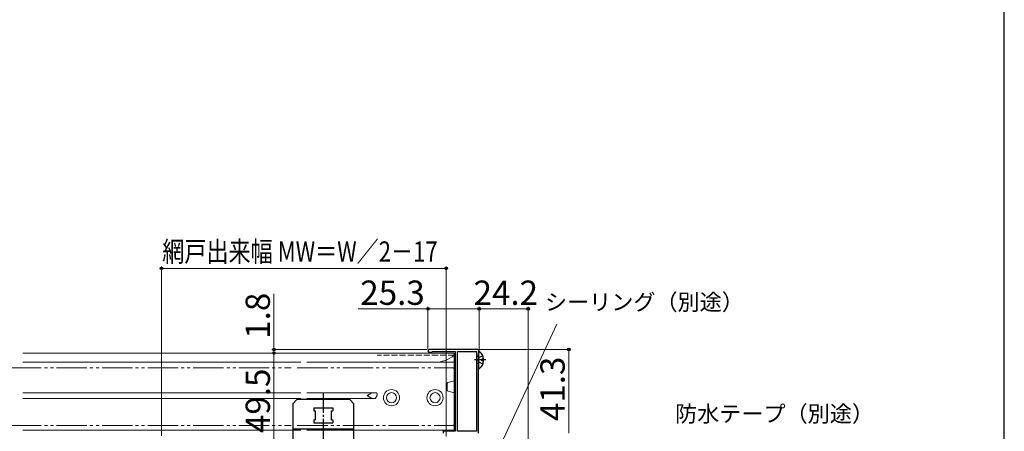
# Model space of a CAD drawing. Extents: x 0 to 1050, y 0 to 1583.
# Drawn here: x 564 to 1050, y 375 to 578 of the extents above; entities that cross this region are included whole.
import ezdxf

# ---------------------------------------------------------------- set-up
doc = ezdxf.new("R2010")
doc.units = 0
for name, pattern in [('YCENTER_1', [13, 10, -1, 1, -1]), ('YDIVIDE_1', [15, 10, -1, 1, -1, 1, -1]), ('YHIDDEN_1', [4, 3, -1])]:
    doc.linetypes.add(name, pattern=pattern)
for name, color, linetype, lineweight in [('YKK_11', 7, 'CONTINUOUS', 30), ('YKK_12', 2, 'CONTINUOUS', 13), ('YKK_13', 4, 'CONTINUOUS', 30), ('YKK_D', 6, 'CONTINUOUS', 13), ('YKK_ZWAK', 7, 'CONTINUOUS', 30)]:
    doc.layers.add(name, color=color, linetype=linetype, lineweight=lineweight)
doc.styles.add('text-b', font='txt', dxfattribs={"bigfont": 'extfont2.shx'})

msp = doc.modelspace()

# ---------------------------------------------------------------- linework, layer by layer
at = {"layer": 'YKK_11', "linetype": 'ByBlock', "lineweight": -2, "ltscale": 0.5}
for p, q in [((789.81, 415.3), (766.16, 415.3)), ((766.16, 414), (767.29, 414)), ((767.29, 414), (767.55, 414.15)), ((767.55, 414.15), (767.81, 414.3)), ((767.81, 414.3), (779.01, 414.3)), ((779.01, 414.3), (779.01, 375)), ((780.01, 375), (780.01, 414.3)), ((780.01, 414.3), (789.51, 414.3)), ((789.51, 414.3), (789.51, 375)), ((790.51, 413.08), (790.66, 413.34)), ((790.66, 413.34), (790.81, 413.6)), ((790.81, 413.6), (790.81, 414.3)), ((790.51, 373.92), (790.51, 413.08)), ((779.01, 375), (773.01, 375)), ((773.01, 375), (773.01, 374)), ((789.51, 375), (780.01, 375))]:
    msp.add_line(p, q, dxfattribs=at)
for centre, radius, start, end in [((766.16, 414.65), 0.65, 90, 270), ((789.81, 414.3), 1, 0, 90)]:
    msp.add_arc(centre, radius, start, end, dxfattribs=at)
at = {"layer": 'YKK_12'}
for p, q in [((565.48, 413.5), (702.75, 413.5)), ((705.75, 413.5), (778.5, 413.5)), ((778.5, 413.5), (778.5, 375)), ((565.48, 409), (702.75, 409)), ((705.75, 409), (778.5, 409)), ((565.48, 393.9), (702.75, 393.9)), ((705.75, 393.9), (740.08, 393.9)), ((740.08, 393.9), (738.12, 393.9)), ((740.19, 393.75), (740.16, 393.81)), ((740.21, 393.69), (740.19, 393.75)), ((565.48, 391.1), (702.75, 391.1)), ((705.75, 391.1), (739.41, 391.1)), ((739.41, 391.1), (738.12, 391.1)), ((740.5, 393.6), (740.28, 393.6)), ((740.5, 392.5), (740.28, 392.5)), ((740.5, 393.6), (740.5, 392.5)), ((565.48, 375.5), (702.75, 375.5)), ((705.75, 375.5), (778.5, 375.5)), ((710.24, 375.5), (712.84, 375.5))]:
    msp.add_line(p, q, dxfattribs=at)
at = {"layer": 'YKK_12', "linetype": 'YHIDDEN_1'}
msp.add_line((778.5, 412.5), (740.5, 412.5), dxfattribs=at)
at = {"layer": 'YKK_12', "linetype": 'YDIVIDE_1', "ltscale": 1.5}
for p, q in [((559.65, 406.24), (698, 406.24)), ((701, 406.24), (777.5, 406.24)), ((779, 404.74), (779, 400.3)), ((778.63, 399.82), (775.37, 398.94)), ((775, 395.23), (775, 398.46)), ((778.63, 393.87), (775.37, 394.74)), ((779, 393.93), (779, 379.24)), ((559.65, 377.74), (698, 377.74)), ((701, 377.74), (777.5, 377.74))]:
    msp.add_line(p, q, dxfattribs=at)
at = {"layer": 'YKK_12'}
for centre, radius in [((747.51, 391.48), 4), ((747.51, 391.48), 2.5), ((769.01, 391.48), 4), ((769.01, 391.48), 2.5)]:
    msp.add_circle(centre, radius, dxfattribs=at)
for centre, start, end in [((768.88, 424), 269.9797, 309.9133), ((770.51, 360.51), 75.0349, 88.0371)]:
    msp.add_arc(centre, 15, start, end, dxfattribs=at)
at = {"layer": 'YKK_12', "linetype": 'YDIVIDE_1', "ltscale": 1.5}
for centre, radius, start, end in [((777.5, 404.74), 1.5, 0, 90), ((775.5, 398.46), 0.5, 104.955, 180), ((778.5, 400.3), 0.5, 284.9506, 359.9895), ((775.5, 395.23), 0.5, 179.9983, 255.0463), ((778.5, 393.39), 0.5, 0.0122, 75.0507), ((777.5, 379.24), 1.5, 270, 359.9994)]:
    msp.add_arc(centre, radius, start, end, dxfattribs=at)
at = {"layer": 'YKK_12'}
for points in [[(737.72, 393.81), (737.34, 393.6), (736.94, 393.37), (736.53, 393.13), (736.11, 392.88), (735.81, 392.69), (735.52, 392.51), (735.5, 392.5)], [(738.12, 393.9), (737.96, 393.89), (737.79, 393.84), (737.72, 393.81)], [(740.16, 393.81), (740.15, 393.85), (740.13, 393.87), (740.11, 393.89), (740.09, 393.9), (740.08, 393.9)], [(740.28, 393.6), (740.27, 393.61), (740.25, 393.62), (740.23, 393.64), (740.22, 393.67), (740.21, 393.69)], [(735.5, 392.5), (735.52, 392.49), (735.81, 392.31), (736.11, 392.13), (736.52, 391.88), (736.92, 391.64), (737.32, 391.41), (737.72, 391.19)], [(737.72, 391.19), (737.85, 391.14), (737.98, 391.11), (738.12, 391.1)], [(739.41, 391.1), (739.45, 391.11), (739.5, 391.13), (739.54, 391.15), (739.57, 391.19)], [(739.57, 391.19), (739.7, 391.38), (739.82, 391.58), (739.93, 391.78), (740.03, 391.99), (740.13, 392.2), (740.21, 392.41)], [(740.21, 392.41), (740.22, 392.45), (740.24, 392.47), (740.26, 392.49), (740.27, 392.5), (740.28, 392.5)]]:
    msp.add_spline(points, degree=3, dxfattribs=at)
at = {"layer": 'YKK_13'}
for p, q in [((790.51, 414.08), (790.51, 406.13)), ((790.37, 412), (789.6, 411.72)), ((789.6, 408.48), (789.6, 411.72)), ((790.37, 408.2), (789.6, 408.48)), ((792.99, 410.53), (792.11, 410.53)), ((792.11, 410.53), (792.11, 409.68)), ((792.11, 409.68), (792.11, 410.53)), ((792.98, 410.53), (792.11, 410.53)), ((792.99, 409.68), (792.11, 409.68)), ((792.98, 409.68), (792.11, 409.68)), ((698.86, 388.51), (700.86, 390.51)), ((726.86, 390.51), (700.86, 390.51)), ((728.86, 388.51), (726.86, 390.51)), ((698.86, 388.51), (698.86, 366.51)), ((709.16, 386.51), (718.56, 386.51)), ((709.16, 386.51), (709.16, 385.01)), ((709.16, 385.01), (709.86, 385.01)), ((709.86, 385.01), (709.86, 380.51)), ((717.86, 385.01), (718.56, 385.01)), ((717.86, 380.51), (717.86, 385.01)), ((718.56, 386.51), (718.56, 385.01)), ((728.86, 366.51), (728.86, 388.51)), ((709.16, 380.51), (709.86, 380.51)), ((709.16, 380.51), (709.16, 379.01)), ((717.86, 380.51), (718.56, 380.51)), ((718.56, 380.51), (718.56, 379.01)), ((728.86, 376.01), (698.86, 376.01)), ((709.16, 379.01), (718.56, 379.01))]:
    msp.add_line(p, q, dxfattribs=at)
at = {"layer": 'YKK_13', "linetype": 'YCENTER_1'}
for p, q in [((794.01, 410.1), (788.54, 410.1)), ((713.86, 394.01), (713.86, 363.01))]:
    msp.add_line(p, q, dxfattribs=at)
at = {"layer": 'YKK_13', "linetype": 'YHIDDEN_1'}
for p, q in [((790.72, 411.25), (790.11, 410.1)), ((790.72, 408.96), (790.11, 410.1)), ((792.58, 412.18), (790.72, 411.25)), ((792.58, 408.03), (790.72, 408.96))]:
    msp.add_line(p, q, dxfattribs=at)
at = {"layer": 'YKK_13'}
for centre, radius, start, end in [((790.78, 414.08), 0.274, 52.2859, 180), ((787.71, 410.1), 5.3, 4.5994, 52.2859), ((790.31, 412.19), 0.2, 290, 0), ((787.71, 410.1), 5.3, 307.7141, 355.4006), ((790.31, 408.01), 0.2, 0, 70), ((790.78, 406.13), 0.274, 180, 307.7141)]:
    msp.add_arc(centre, radius, start, end, dxfattribs=at)
at = {"layer": 'YKK_D'}
for p, q in [((634, 372.7), (634, 456.3)), ((634, 455.3), (774.5, 455.3)), ((774.5, 372.26), (774.5, 456.3)), ((689.5, 415.3), (689.5, 442.74)), ((765.51, 435.3), (731, 435.3)), ((765.51, 415.65), (765.51, 436.3)), ((790.81, 435.3), (765.51, 435.3)), ((790.8, 415.3), (790.8, 436.3)), ((815, 435.3), (790.8, 435.3)), ((790.81, 415.3), (790.81, 436.3)), ((815, 307.7), (815, 436.3)), ((786.48, 336.28), (829.12, 427.73)), ((765.16, 415.3), (688.5, 415.3)), ((775.2, 413.5), (688.5, 413.5)), ((775.2, 413.5), (688.5, 413.5)), ((689.5, 413.5), (689.5, 415.3)), ((689.5, 413.5), (689.5, 364)), ((689.5, 413.5), (689.5, 410.95)), ((790.8, 415.3), (836, 415.3)), ((835, 374), (835, 415.3))]:
    msp.add_line(p, q, dxfattribs=at)
at = {"layer": 'YKK_D', "linetype": 'ByBlock', "lineweight": -2}
for centre, radius in [((634, 455.3), 0.637), ((774.5, 455.3), 0.637), ((765.51, 435.3), 0.637), ((790.81, 435.3), 0.637), ((790.8, 435.3), 0.637), ((815, 435.3), 0.637), ((689.5, 415.3), 0.637), ((689.5, 413.5), 0.638), ((689.5, 413.5), 0.638), ((835, 415.3), 0.638)]:
    msp.add_circle(centre, radius, dxfattribs=at)
at = {"layer": 'YKK_ZWAK'}
msp.add_line((1050, 0), (1050, 1530), dxfattribs=at)

# ---------------------------------------------------------------- texts
at = {"layer": 'YKK_D', "style": 'text-b', "width": 0.8}
msp.add_text('網戸出来幅 MW＝W／2－17', height=10, dxfattribs=at).set_placement((634.34, 458.61))
at = {"layer": 'YKK_D', "style": 'text-b'}
for s, height, p in [('25.3', 12, (732.11, 437.3)), ('24.2', 12, (788.04, 437.3)), ('シーリング（別途）', 8, (823.25, 434.67)), ('防水テープ（別途）', 8, (887.46, 379.54))]:
    msp.add_text(s, height=height, dxfattribs=at).set_placement(p)
for s, p in [('1.8', (687.5, 420.56)), ('41.3', (833, 379.92)), ('49.5', (687.5, 374.02))]:
    msp.add_text(s, height=12, rotation=90, dxfattribs=at).set_placement(p)

doc.saveas('drawing.dxf')
